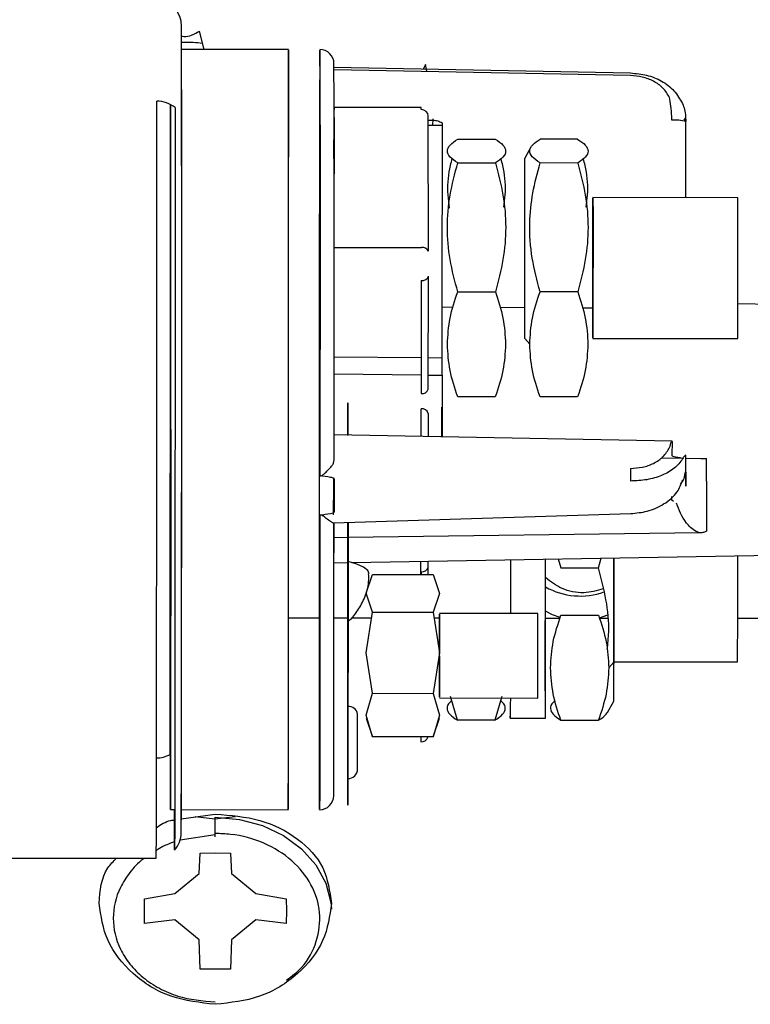
# Model space of a CAD drawing. Units: inches. Extents: x 0.2 to 16.8, y -11.3 to 10.7.
# Drawn here: x 2.9 to 3, y -7.5 to -7.4 of the extents above; entities that cross this region are included whole.
import ezdxf

# ---------------------------------------------------------------- set-up
doc = ezdxf.new("R2010")
doc.units = ezdxf.units.IN
doc.header["$MEASUREMENT"] = 0

msp = doc.modelspace()

# ---------------------------------------------------------------- linework, layer by layer
at = {"color": 7, "linetype": 'Continuous', "lineweight": 25}
for p, q in [((2.878797410100001, -7.398451483312524), (2.8781613392, -7.395883981812524)), ((2.8906189854, -7.398455980412524), (2.8756761851, -7.398450295912523)), ((2.896965634900001, -7.400896287412523), (2.9384412197, -7.401727400712524)), ((2.909756745200001, -7.400538521312524), (2.9095132281, -7.401147723812524)), ((2.9099632857, -7.401459086812523), (2.909756742200001, -7.400538521312524)), ((2.938442134800001, -7.402092918112523), (2.896979676100001, -7.401266752912524)), ((2.874150653199999, -7.451599314312524), (2.8741535141, -7.406162378012524)), ((2.8969881046, -7.426141038212524), (2.8969824775, -7.406851779812524)), ((2.909186479700001, -7.406572984112524), (2.896986161599999, -7.406568342912524)), ((2.9101764088, -7.426665789512524), (2.9101708966, -7.407770189312524)), ((2.9442449778, -7.408347018312524), (2.944222458900001, -7.407824385912524)), ((2.946147911200001, -7.407829764412524), (2.9461779551, -7.408519293712524)), ((2.896979522200001, -7.407974688112524), (2.8969660176, -7.423794266812524)), ((2.9101714443, -7.408338638012523), (2.910805288100001, -7.408328821612524)), ((2.912089740099999, -7.409054966312524), (2.910172062999999, -7.409070966312524)), ((2.910802244899999, -7.409065708412523), (2.910839937, -7.408153049512523)), ((2.912089852599999, -7.408715213912524), (2.9120813178, -7.434494591812523)), ((2.946100078999999, -7.408066739512524), (2.945923366700001, -7.408344768212523)), ((2.9461300613, -7.408498658312523), (2.946100085599999, -7.408066738612524)), ((2.946174430699999, -7.419164782612524), (2.9461779551, -7.408519293712524)), ((2.896967441599999, -7.413746587312524), (2.896967673699999, -7.411073796912524)), ((2.8969768766, -7.411073800412524), (2.896967673699999, -7.411073796912524)), ((2.9142809271, -7.410983753512523), (2.9195368314, -7.410985752912524)), ((2.931052576800001, -7.410990133712524), (2.925796672500001, -7.410988134312523)), ((2.9245200944, -7.412106099112524), (2.923653681499999, -7.413644411612524)), ((2.896967441599999, -7.413746587312524), (2.8969745949, -7.413746590112524)), ((2.9142903069, -7.414312134612524), (2.9195462112, -7.414314134012524)), ((2.931061956599999, -7.414318514812524), (2.9258060523, -7.414316515512524)), ((2.9128296246, -7.418324721012524), (2.9130696027, -7.420655122412524)), ((2.920749661, -7.420485917312524), (2.9209755996, -7.418327819812524)), ((2.932265406400001, -7.420490298112524), (2.932491345000001, -7.418332200612523)), ((2.953474421200001, -7.419167559612524), (2.933198835299999, -7.419159846512524)), ((2.8969660176, -7.423794266812524), (2.8969881198, -7.423794275312524)), ((2.896990044200001, -7.426141039012524), (2.9091928262, -7.426145681112524)), ((2.909190887999999, -7.430755277612524), (2.909177383399999, -7.446574856312523)), ((2.9101614506, -7.445942565512524), (2.9101749552, -7.430122986812524)), ((2.9142871524, -7.432323550112524), (2.9195430567, -7.432325549612524)), ((2.931058802099999, -7.432329930312524), (2.925802897700001, -7.432327931012524)), ((2.9624979079, -7.434164005912524), (2.953473561299999, -7.434003051212524)), ((2.912081209, -7.435298002812524), (2.912082831499999, -7.452612328112524)), ((2.9136547765, -7.434504536112524), (2.9120813178, -7.434494591812523)), ((2.923653784400001, -7.434567730012524), (2.9201828801, -7.434545793812524)), ((2.933188463900001, -7.434629986712523), (2.9317188381, -7.434620314312523)), ((2.9236507283, -7.438868310412523), (2.924351594999999, -7.439668898112524)), ((2.933191346799999, -7.438844884412525), (2.9534669327, -7.438852597612524)), ((2.8969874842, -7.441409229912523), (2.909181693799999, -7.441525589812525)), ((2.910165213200001, -7.441534974712525), (2.9120802253, -7.441553248212525)), ((2.9091795802, -7.444001477712524), (2.8969867981, -7.443860038012524)), ((2.912080166600001, -7.444035125412523), (2.9101630979, -7.444012886812523)), ((2.919530522400001, -7.447008583912524), (2.9142746181, -7.447006584512524)), ((2.931046267699999, -7.447012964712524), (2.925790363500001, -7.447010965312524)), ((2.909146188499999, -7.452558295612523), (2.9091494847, -7.448697010812523)), ((2.912080742800001, -7.448445006912523), (2.912069985800001, -7.448445190112523)), ((2.910133921, -7.449330050412524), (2.9101311497, -7.452576418312525)), ((2.944253916100001, -7.453204256412523), (2.896983904099999, -7.452334517012524)), ((2.9442357014, -7.453218904712525), (2.944258081300001, -7.453265028412524)), ((2.944258081300001, -7.453265028412524), (2.9442446508, -7.455232328412524)), ((2.942783586999999, -7.455544348912523), (2.945696291100001, -7.455597340912524)), ((2.946191580500001, -7.455226478612524), (2.9461617284, -7.455193945512523)), ((2.946188987499999, -7.455606305012523), (2.9482898707, -7.455644539412525)), ((2.9461905584, -7.457544114512523), (2.946191580500001, -7.455226478612524)), ((2.9482898707, -7.455644539412525), (2.949077668399999, -7.455658889212524)), ((2.8969333804, -7.458470718012524), (2.896929677600001, -7.463123614812524)), ((2.896932443399999, -7.463123979812524), (2.896936415899999, -7.458470470212525)), ((2.946114508399999, -7.457507004612523), (2.9461905584, -7.457544114512523)), ((2.9461905584, -7.457544114512523), (2.9461770186, -7.459527429012525)), ((2.9490768351, -7.458791533412523), (2.949070842599999, -7.465811273212523)), ((2.896923236400001, -7.461488549412524), (2.896922871100001, -7.463122729212524)), ((2.896923467999999, -7.463502679712523), (2.896923236400001, -7.461488549412524)), ((2.9442422211, -7.461487407712525), (2.944245776000001, -7.460966681312524)), ((2.9444585255, -7.461638675312525), (2.9442422211, -7.461487407712525)), ((2.8969277985, -7.464661154012525), (2.938483315400001, -7.463342864012525)), ((2.8969759471, -7.468832463012523), (2.8969782897, -7.464610952712523)), ((2.8969760391, -7.464659623612523), (2.8969759471, -7.468832463012523)), ((2.8989263446, -7.471828566312524), (2.8989355136, -7.464597462012524)), ((2.898944544000001, -7.464597175612525), (2.8989444108, -7.470641370112524)), ((2.8989328603, -7.466689990212524), (2.8969759938, -7.466715229012523)), ((2.9481299531, -7.466055467812524), (2.898944497900001, -7.466689840112524)), ((2.899495305, -7.470177542712523), (2.9626928499, -7.469098473812524)), ((2.928344918600001, -7.469684948912523), (2.9286982748, -7.470911120712524)), ((2.933954179100001, -7.470913120212524), (2.934343093499999, -7.469582532812524)), ((2.936102765899999, -7.469552487212525), (2.936098857399999, -7.484291077712523)), ((2.896975126399999, -7.470220573612524), (2.898928425799999, -7.470187221912525)), ((2.8989347923, -7.470187113212525), (2.8989420697, -7.470186988912523)), ((2.8989444108, -7.470641370112524), (2.898937345, -7.481111469712523)), ((2.898944420799999, -7.470186948812524), (2.8990181569, -7.470185689812524)), ((2.9091297029, -7.471869971012524), (2.909131288100001, -7.470013012712524)), ((2.9101162791, -7.469996194512524), (2.9101154378, -7.470981782312524)), ((2.910139317100001, -7.471870355012523), (2.9101401961, -7.470840666612524)), ((2.9286982748, -7.470911120712524), (2.933954179100001, -7.470913120212524)), ((2.9014882272, -7.474496898912523), (2.902365484799999, -7.471867397712524)), ((2.902365484799999, -7.471867397712524), (2.910843506499999, -7.471870622912522)), ((2.909156128899999, -7.471472957412523), (2.90915579, -7.471869980912523)), ((2.910843506499999, -7.471870622912522), (2.911724445300001, -7.474500793012524)), ((2.902369166, -7.477127069012525), (2.9014882272, -7.474496898912523)), ((2.911724445300001, -7.474500793012524), (2.9108471877, -7.477130294212524)), ((2.898909224100001, -7.485330547212524), (2.898920627400001, -7.476337401712524)), ((2.895002802500001, -7.477986249612524), (2.8906147548, -7.477984580312523)), ((2.8989185347, -7.477987739212523), (2.896970018999999, -7.477986998012524)), ((2.902235389299999, -7.477989001012524), (2.899362201699999, -7.477987908012523)), ((2.901488044100001, -7.482804193912525), (2.902369166, -7.477127069012525)), ((2.902369166, -7.477127069012525), (2.9108471877, -7.477130294212524)), ((2.9108471877, -7.477130294212524), (2.9117242622, -7.482808087912524)), ((2.9117190047, -7.477992608712523), (2.910980350000001, -7.477992327712524)), ((2.9255003281, -7.477325606512524), (2.9117208037, -7.477320364612524)), ((2.9285920242, -7.477999027512524), (2.92657032, -7.477998258412523)), ((2.9287170344, -7.477567882912524), (2.9339729387, -7.477569882412524)), ((2.935235534, -7.477554574512524), (2.9340706641, -7.477947967012524)), ((2.935235716499999, -7.478001554912524), (2.934097211999999, -7.478001121812524)), ((2.956927905000001, -7.478009806912524), (2.953435758299999, -7.478008478512525)), ((2.898937345, -7.481111469712523), (2.8989259417, -7.490104615212523)), ((2.902365118500001, -7.488481987612523), (2.901488044100001, -7.482804193912525)), ((2.9117242622, -7.482808087912524), (2.910843140199999, -7.488485212812524)), ((2.9361121069, -7.484111894412525), (2.9354117069, -7.484911949312524)), ((2.9361054835, -7.484084836512523), (2.9534283141, -7.484091426412522)), ((2.8989021583, -7.495800646812523), (2.898909224100001, -7.485330547212524)), ((2.898915495799999, -7.491241355912525), (2.8989189454, -7.487200399112524)), ((2.898919425299999, -7.488845328612523), (2.8989159757, -7.492886285312522)), ((2.9014821559, -7.491529276912523), (2.902365118500001, -7.488481987612523)), ((2.902365118500001, -7.488481987612523), (2.910843140199999, -7.488485212812524)), ((2.910843140199999, -7.488485212812524), (2.911718373999999, -7.491533170912524)), ((2.911716310600001, -7.489131387412524), (2.925495835, -7.489136629312524)), ((2.914235999499999, -7.492245413312524), (2.913277047099999, -7.488917785712523)), ((2.9204565348, -7.488920516912524), (2.919491903799999, -7.492247412712523)), ((2.9352331023, -7.491141841212524), (2.9361033954, -7.489596639412524)), ((2.902357389700001, -7.494577235012525), (2.9014821559, -7.491529276912523)), ((2.911718373999999, -7.491533170912524), (2.910835411500001, -7.494580460212525)), ((2.9216323548, -7.491684192612524), (2.921635824899999, -7.491684193912523)), ((2.901476450900001, -7.491947065012525), (2.902357389700001, -7.494577235012525)), ((2.910835411500001, -7.494580460212525), (2.911712669, -7.491950959012524)), ((2.919491903799999, -7.492247412712523), (2.914235999499999, -7.492245413312524)), ((2.9216339875, -7.491953347612524), (2.9265552462, -7.491955219712523)), ((2.9287045001, -7.492250917312525), (2.9339604044, -7.492252916812523)), ((2.898920224499999, -7.494613450612523), (2.898908821200001, -7.503606596112522)), ((2.910835411500001, -7.494580460212525), (2.902357389700001, -7.494577235012525)), ((2.9091364035, -7.494579813912523), (2.909135834900001, -7.495245956712523)), ((2.910119902, -7.494613666012523), (2.910119930600001, -7.494580188012524)), ((2.898901975199999, -7.504107941812524), (2.8989021583, -7.495800646812523)), ((2.898908821200001, -7.503606596112522), (2.898901975199999, -7.504107941812524)), ((2.874100458399999, -7.504748916812524), (2.8747031702, -7.504749146112523)), ((2.875623513500001, -7.506045908912522), (2.8803799903, -7.505364947412524)), ((2.8756357471, -7.504749500812522), (2.890578547500001, -7.504755185312524)), ((2.880306774999999, -7.506069665212523), (2.877562387999999, -7.505768329712524)), ((2.8831345186, -7.505761408812525), (2.880306774999999, -7.506069665212523)), ((2.8803781426, -7.508555259812525), (2.8803794582, -7.505813668612523)), ((2.880378495, -7.508258138512524), (2.8754483645, -7.509026588012524)), ((2.8781404024, -7.513692291712523), (2.878272411100001, -7.510827428012524)), ((2.878272411100001, -7.510827428012524), (2.8803797759, -7.510765580012524)), ((2.8803797759, -7.510765580012524), (2.8824870547, -7.510829031312523)), ((2.8824870547, -7.510829031312523), (2.8826206358, -7.513693996012524)), ((2.753972682900001, -7.511494557312524), (2.872129681900001, -7.511539506112523)), ((2.8747222394, -7.516491020812524), (2.8781404024, -7.513692291712523)), ((2.8826206358, -7.513693996012524), (2.886038879900001, -7.516495325812524)), ((2.870466799200001, -7.517218520012523), (2.8747222394, -7.516491020812524)), ((2.886038879900001, -7.516495325812524), (2.8902928519, -7.517226062112524)), ((2.8704668493, -7.520670955312525), (2.870466799200001, -7.517218520012523)), ((2.8902928519, -7.517226062112524), (2.8903247292, -7.518915698512524)), ((2.8903247292, -7.518915698512524), (2.890292902000001, -7.520678497512524)), ((2.8747222927, -7.520161014712524), (2.8704668493, -7.520670955312525)), ((2.8781405367, -7.522962344512525), (2.8747222927, -7.520161014712524)), ((2.8860389331, -7.520165319712524), (2.882620770200001, -7.522964048812524)), ((2.890292902000001, -7.520678497512524), (2.8860389331, -7.520165319712524)), ((2.878272646499999, -7.527067986112524), (2.8781405367, -7.522962344512525)), ((2.882620770200001, -7.522964048812524), (2.8824872901, -7.527069589412523)), ((2.8803800121, -7.527058250712525), (2.878272646499999, -7.527067986112524)), ((2.8824872901, -7.527069589412523), (2.8803800121, -7.527058250712525))]:
    msp.add_line(p, q, dxfattribs=at)
at = {"color": 7, "linetype": 'Continuous', "lineweight": 25, "flags": 128}
for points in [[(2.890628742300001, -7.451605582912524), (2.890630851700001, -7.445546984712525), (2.890632542800001, -7.439567369712524), (2.890633793600001, -7.433744691212524), (2.890634587799999, -7.428154856712524), (2.8906349149, -7.422870738312524), (2.8906347709, -7.417961222612524), (2.890634157399999, -7.413490312512524), (2.890633082599999, -7.409516293312524), (2.890631560400001, -7.406090972312524), (2.8906296107, -7.403259003912524), (2.8906272589, -7.401057307112524), (2.890624535600001, -7.399514584412524), (2.8906214764, -7.398650947512524), (2.890618121200001, -7.398477655212524), (2.890614513600001, -7.398996966712524), (2.8906107008, -7.400202112012524), (2.8906067323, -7.402077380212524), (2.890602660000001, -7.404598324212524), (2.890598537000001, -7.407732079712524), (2.890594416899999, -7.411437793412524), (2.8905903536, -7.415667155712524), (2.8905863999, -7.420365030412523), (2.890582607400001, -7.425470173412524), (2.890579025599999, -7.430916031512524), (2.8905757012, -7.436631609512523), (2.8905726774, -7.442542396112524), (2.8905699938, -7.448571335312524), (2.890567685200001, -7.454639830512523), (2.890565781899999, -7.460668769612525), (2.8905643085, -7.466579556312524), (2.890563284400001, -7.472295134312525), (2.8905627228, -7.477740992312523), (2.8905626311, -7.482846135412524), (2.890563010500001, -7.487544010012524), (2.890563856, -7.491773372312524), (2.890565156599999, -7.495479086012523), (2.890566895400001, -7.498612841512525), (2.8905690497, -7.501133785612524), (2.890571591400001, -7.503009053712525), (2.8905744873, -7.504214199012523), (2.8905776998, -7.504733510512523), (2.8905811869, -7.504560218312523), (2.890584903100001, -7.503696581412523), (2.8905888001, -7.502153858612523), (2.890592827099999, -7.499952161812523), (2.890596931399999, -7.497120193412524), (2.8906010597, -7.493694872412524), (2.8906051581, -7.489720853212525), (2.8906091732, -7.485249943112525), (2.890613052600001, -7.480340427412525), (2.890616745699999, -7.475056309012523), (2.890620204499999, -7.469466474512524), (2.8906233838, -7.463643796012523), (2.8906262421, -7.457664181012523), (2.890628742300001, -7.451605582912524)], [(2.8949973871, -7.400779395812524), (2.895001594, -7.399244772712524), (2.895005572700001, -7.398518778712524), (2.8950092617, -7.398612625312524), (2.895012604, -7.399524863312524), (2.8950155481, -7.401241405012524), (2.895018048500001, -7.403735742012524), (2.895020066500001, -7.406969354612523), (2.895021570999999, -7.410892306312523)], [(2.874150653199999, -7.451599314312524), (2.874148153, -7.457657912512524), (2.8741452946, -7.463637527512525), (2.8741421154, -7.469460206012524), (2.8741386566, -7.475050040512524), (2.8741349634, -7.480334158912523), (2.874131084, -7.485243674612523), (2.874127069, -7.489714584712523), (2.8741229706, -7.493688603912524), (2.8741188423, -7.497113924912524), (2.874114737899999, -7.499945893312525), (2.874110711, -7.502147590112525), (2.874106813999999, -7.503690312812523), (2.874103097699999, -7.504553949712523), (2.8740996106, -7.504727242012525), (2.874096398200001, -7.504207930512525), (2.874093502199999, -7.503002785212523), (2.8740909605, -7.501127517012524), (2.8740888063, -7.498606573012523), (2.8740870675, -7.495472817512525), (2.8740857669, -7.491767103812524), (2.8740849213, -7.487537741512524), (2.874084542, -7.482839866812522), (2.874084633699999, -7.477734723812524), (2.874085195200001, -7.472288865712525), (2.874086219400001, -7.466573287712524), (2.8740876927, -7.460662501112523), (2.874089596100001, -7.454633561912523), (2.8740919046, -7.448565066712524), (2.8740945883, -7.442536127612524), (2.8740976121, -7.436625340912523), (2.8741009365, -7.430909762912524), (2.874104518299999, -7.425463904912524), (2.874108310800001, -7.420358761812524), (2.874112264399999, -7.415660887212524), (2.874116327799999, -7.411431524912524), (2.874120447800001, -7.407725811212524), (2.8741224317, -7.406146106212524)], [(2.8747476582, -7.406558494112524), (2.8747486248, -7.410908771412524), (2.8747491294, -7.415736110812523), (2.874749165900001, -7.420983916012524), (2.874748733900001, -7.426590661412524), (2.874747838499999, -7.432490613012524), (2.8747464902, -7.438614599312523), (2.874744704899999, -7.444890822112523), (2.8747425033, -7.451245698512523), (2.874739911499999, -7.457604723312524), (2.8747369596, -7.463893342912524), (2.8747336824, -7.470037828812524), (2.8747301183, -7.475966142612524), (2.874726309, -7.481608780212524), (2.8747222992, -7.486899587012523), (2.8747181359, -7.491776532912525), (2.874713868000001, -7.496182440312523), (2.8747095455, -7.500065654012523), (2.874705219000001, -7.503380646712523), (2.8747009392, -7.506088553312523), (2.874696756500001, -7.508157626012522), (2.874692719700001, -7.509563606912524), (2.8746888762, -7.510290012012524), (2.874685271100001, -7.510328325012523), (2.874681946600001, -7.509678096712523), (2.874678941800001, -7.508346950312525), (2.8746762918, -7.506350492512524), (2.8746748088, -7.504749135312524)], [(2.896979522200001, -7.407974688112524), (2.896979933300001, -7.407534761912523), (2.8969803524, -7.407167725712524), (2.896980769299999, -7.406882585612523), (2.8969811737, -7.406686338212523), (2.8969815557, -7.406583798712524), (2.896981905900001, -7.406577483412524), (2.8969822157, -7.406667547012524), (2.8969824775, -7.406851779812524)], [(2.933189539999999, -7.429002365512524), (2.933190756, -7.426346885612523), (2.933192293599999, -7.423888350612524), (2.9331940386, -7.421809098612524), (2.9331958617, -7.420263338412524), (2.9331976276, -7.419365711812524), (2.933199205399999, -7.419182791712524), (2.9332004781, -7.419728144512524), (2.933201351199999, -7.420961323812524), (2.933201760099999, -7.422790870412523), (2.933201674299999, -7.425081095212524), (2.9332011003, -7.427662142612523), (2.933200080600001, -7.430342588312524), (2.933198690899999, -7.432923635712524), (2.933197034200001, -7.435213860512524), (2.933195233299999, -7.437043407112522), (2.933193422, -7.438276586512524), (2.933191734399999, -7.438821939212524), (2.933190295699999, -7.438639019212523), (2.9331892127, -7.437741392612523), (2.9331885657, -7.436195632312524), (2.933188402699999, -7.434116380312524), (2.9331887356, -7.431657845312523), (2.933189539999999, -7.429002365512524)], [(2.9120813178, -7.434494591812523), (2.9120813147, -7.434588174612524), (2.912081308699999, -7.434684041912524), (2.912081299600001, -7.434782033212524), (2.912081287399999, -7.434881984512524), (2.9120812723, -7.434983728712524), (2.9120812541, -7.435087095512523), (2.912081233, -7.435191912012524), (2.912081209, -7.435298002812524)], [(2.896924096599999, -7.458488668112523), (2.896924051800001, -7.458636583912524), (2.896923768799999, -7.459590183412523), (2.8969234969, -7.460540951012524), (2.896923236400001, -7.461488549412524)], [(2.8969824312, -7.458472618712523), (2.896982163700001, -7.459057826112524), (2.8969818929, -7.459642113712523), (2.8969816189, -7.460225409312525), (2.8969813415, -7.460807640912524), (2.896981061, -7.461388736612523), (2.8969807773, -7.461968624712524), (2.896980490399999, -7.462547233512524), (2.8969802005, -7.463124491612524)], [(2.895011482900001, -7.463544972012524), (2.8950081368, -7.469666238612524), (2.895004483300001, -7.475527159612524), (2.895000574999999, -7.481043241512523), (2.8949964684, -7.486134962412525), (2.894992222600001, -7.490728917812524), (2.8949878989, -7.494758879512524), (2.8949835595, -7.498166749912524), (2.894979267, -7.500903399812524), (2.8949750833, -7.502929376512522), (2.8949710688, -7.504215472812524), (2.8949672812, -7.504743147712524), (2.894963775300001, -7.504504794212524), (2.894960601399999, -7.503503848312523), (2.894957805500001, -7.501754740112524), (2.894955427799999, -7.499282685512524), (2.8949535025, -7.496123322612524), (2.894952057499999, -7.492322198012523)], [(2.9216520887, -7.469799225812523), (2.921651559799999, -7.471771154512524), (2.9216502246, -7.475472662512523), (2.921649391699999, -7.477324141612524)], [(2.9361158939, -7.469529075312524), (2.936115810900001, -7.470321047212524), (2.936115236899999, -7.472902094712524), (2.9361142172, -7.475582540312523), (2.936112827500001, -7.478163587812524), (2.9361111708, -7.480453812612524), (2.93610937, -7.482283359212524), (2.9361075586, -7.483516538512525), (2.936105871000001, -7.484061891312525), (2.936104432400001, -7.483878971212523), (2.9361033494, -7.482981344612524), (2.936102702399999, -7.481435584312525), (2.9361025393, -7.479356332412523), (2.936102872299999, -7.476897797312525), (2.9361036766, -7.474242317512523), (2.9361036766, -7.474242317512523)], [(2.9361036766, -7.474242317512523), (2.9361048927, -7.471586837712524), (2.936106131400001, -7.469552429712524)], [(2.9018905613, -7.471763556612522), (2.901696916300001, -7.471283841512523), (2.9011219027, -7.470820864112524), (2.90019027, -7.470398477612523), (2.8989421122, -7.470034860012523)], [(2.911721887800001, -7.483225876012524), (2.9117209186, -7.485245679812524), (2.9117196645, -7.487021865512524), (2.9117182769, -7.488340198912525), (2.9117169231, -7.489041669412524), (2.9117157664, -7.489041669412524), (2.9117149463, -7.488340198912525), (2.9117145617, -7.487021865512524), (2.911714658999999, -7.485245679812524), (2.9117152265, -7.483225876012524), (2.9117161957, -7.481206072112524), (2.911717449799999, -7.479429886412523), (2.9117188374, -7.478111553112523), (2.911720191200001, -7.477410082612524), (2.9117213479, -7.477410082612524), (2.911722168100001, -7.478111553112523), (2.911722552600001, -7.479429886412523), (2.9117224553, -7.481206072112524), (2.911722044999999, -7.482788543212525)], [(2.928627068300001, -7.477881271012524), (2.927546079800001, -7.477491252012523), (2.9265708009, -7.477009193312524)], [(2.9216404666, -7.489135162712524), (2.9216390497, -7.490160331512524), (2.9216366049, -7.491427092312524), (2.921634340300001, -7.491942555412525), (2.9216323548, -7.491684192612524)], [(2.8989050283, -7.499089165612524), (2.8989057222, -7.500160524612523), (2.8989068787, -7.500403016312525), (2.8989083218, -7.499779723612523), (2.898909831900001, -7.498385537212524), (2.898911179000001, -7.496432709312524), (2.8989121581, -7.494218540312524), (2.898912620100001, -7.492080117212524), (2.898912494599999, -7.490342994812524)], [(2.8803794582, -7.505813668612523), (2.8837559802, -7.506105659112524), (2.8869849405, -7.506966300112524), (2.8899252179, -7.508357977512524), (2.892448308200001, -7.510219868412523), (2.8944439403, -7.512470599212524), (2.895824895500001, -7.515011802112523), (2.896530819300001, -7.517732414312523), (2.896609594999999, -7.518651516612524)]]:
    msp.add_lwpolyline(points, dxfattribs=at)
at = {"color": 7, "linetype": 'Continuous', "lineweight": 25}
for centre, radius, start, end in [((2.8721225208, -7.395201494612524), 0.0035442622977765, 359.9780542983965, 89.14696418350961), ((-35.7598206534, -7.436902342612523), 38.63550124472287, 359.8949282624001, 0.0614792702999981), ((-37.3598359204, -7.436293671112524), 40.23552368541994, 359.8978937941, 0.0585137385999998), ((2.895006284199999, -7.400426153312524), 0.0019685037804698, 359.9781992040061, 89.97819921005535), ((-21.9897793146, -7.431590617612524), 24.88677361435684, 359.9441253647, 0.0717469389000009), ((-48.0789025783, -7.428768713912524), 50.95109949139048, 359.9069221431, 0.0259625362), ((2.8722170555, -7.409769098212524), 0.0040880225354485, 51.75477110079699, 90.35562208128705), ((2.881947827199999, -7.406783841912524), 0.0272394686481734, 359.8473326509994, 0.4435247482992806), ((2.909221027500001, -7.407806378712523), 0.0009505582291608, 2.181877164674143, 92.03946741088988), ((2.944717143, -7.413979601412524), 0.0056523386378399, 75.02225481178851, 94.79175704669551), ((-9.1544636073, -7.424842266612524), 12.0781224797241, 359.9334637237, 0.0531200043000012), ((-3.2826952211, -7.426637741012524), 6.236174116513433, 359.8877741117, 0.0686334210000022), ((2.9093700332, -7.427000649212523), 0.0008731395616123, 22.55140865022906, 101.7097417049322), ((2.9093356822, -7.429898705412524), 0.0008687239039877, 260.4054691508188, 345.0382949246934), ((2.9093221777, -7.445718284212525), 0.0008687239034493, 260.4054691304263, 345.0382950028179), ((2.909293481000001, -7.449555048412524), 0.000870036432441, 14.98745214481453, 99.52663681380844), ((1.3238106878, -7.452573577512524), 1.588264663477347, 359.9986070597001, 0.1489294861000412), ((0.3165117745000003, -7.456524933012524), 2.63256603628122, 359.9506691742, 0.0188487792999737), ((-10.4632649282, -7.470033640712524), 13.36024092929819, 359.8595271266001, 0.0051512854999981), ((-6.9975322163, -7.472749028612522), 9.924106047413376, 359.8891150119, 0.0175155051999966), ((-4.2130105868, -7.471636685112523), 7.166449723578193, 359.9004242696, 0.0190297177000033), ((2.9093009231, -7.470616385212523), 0.0008687239039486, 260.4054691527484, 345.0382949274579), ((2.931457484299999, -7.464903308812524), 0.0099723937860725, 240.6673532153995, 289.3762136697059), ((0.8134334705999997, -7.480666083012522), 2.11206949917363, 359.9304162519999, 0.0906197842000052), ((0.3864927831999996, -7.483786020812524), 2.539008689598233, 359.8792570064, 0.0125220506000043), ((1.407053895700001, -7.484425645012525), 1.5290582433957, 359.8062358177999, 0.0117566397000808), ((2.8990525016, -7.491583266012523), 0.0012481485045861, 8.485525870056126, 96.44052466041887), ((-0.6370309814999997, -7.493151424512524), 3.537318402414054, 359.9045012054, 0.028383473899987), ((2.9092806291, -7.494389384612525), 0.0008687239041289, 260.4054691596326, 345.0382949015334), ((2.8720992109, -7.493204969112524), 0.0043110306831374, 270.1870728349883, 297.4702431742163), ((2.8989045548, -7.499046788212524), 0.0013779526468065, 270.0846148428416, 359.9782083100087), ((2.894967343999999, -7.502788351012523), 0.0019685037804715, 269.9782083226242, 359.9782083352915), ((2.8720796116, -7.507995597312524), 0.0035442628777802, 317.359605599805, 359.9783494411055)]:
    msp.add_arc(centre, radius, start, end, dxfattribs=at)
for points, knots in [([(2.875652144575762, -7.396570872950813), (2.875752220944873, -7.396590747110337), (2.876223148163321, -7.39668426851551), (2.87714992975952, -7.39647215706736), (2.877812458825984, -7.396086869817958), (2.878161339242331, -7.395883981850038)], [0, 0, 0, 0, 0.1132809280279748, 0.5330636274404131, 1, 1, 1, 1]), ([(2.878586504662589, -7.397600162896885), (2.877716531143706, -7.397512817979014), (2.876737673316113, -7.397414541129543), (2.875758770694782, -7.397471933896319), (2.875649881403392, -7.39747831804278)], [0, 0, 0, 0, 0.8887639188827415, 1, 1, 1, 1]), ([(2.93844121966403, -7.401727400749992), (2.939210193673977, -7.401795202048938), (2.940769058148481, -7.401932648874043), (2.942899300759716, -7.402833480610356), (2.944704233540689, -7.404194862584883), (2.945372863594148, -7.405395690920027), (2.945718984025204, -7.40601730704218)], [0, 0, 0, 0, 0.2317682803470047, 0.4698407668871878, 0.7255598348529838, 1, 1, 1, 1]), ([(2.943900828424285, -7.405149072170272), (2.943635211824722, -7.40469710721097), (2.943134586452974, -7.403845258621167), (2.941759287478133, -7.402869155087735), (2.940164229452915, -7.402237509953161), (2.939004740328183, -7.402140156012806), (2.93844213476738, -7.402092918080995)], [0, 0, 0, 0, 0.2901812731654426, 0.5469240551655379, 0.7801591747666854, 0.9999999999999999, 0.9999999999999999, 0.9999999999999999, 0.9999999999999999]), ([(2.894952057509606, -7.49232219805403), (2.894951686879727, -7.490798898311311), (2.894950945619968, -7.487752298825873), (2.894950574246813, -7.482411186263244), (2.89495075593913, -7.47661311504465), (2.894951539577058, -7.470392366572771), (2.894952898422547, -7.463867172693774), (2.894954813924068, -7.457140126302289), (2.894957249262953, -7.450335027397687), (2.894960160572886, -7.443565636885683), (2.894963497081783, -7.436941206668745), (2.894967209628467, -7.430556423187003), (2.894971239366447, -7.424511894500731), (2.894975520910641, -7.418906790484225), (2.894979985727415, -7.41382661341037), (2.894984558860445, -7.40937285603579), (2.894989176507389, -7.405545506487137), (2.894992209488199, -7.403632115548583), (2.894993725978605, -7.402675420079305)], [0, 0, 0, 0, 0.0627252794395528, 0.1254505588791082, 0.1881758383186638, 0.2509011177582181, 0.3136263971977723, 0.3763516766373258, 0.4390769560768809, 0.5014597875376341, 0.5637773140954309, 0.6260948406532262, 0.6884123672110223, 0.7507298937688173, 0.8130474203266134, 0.8753649468844069, 0.9376824734422017, 0.9999999999999999, 0.9999999999999999, 0.9999999999999999, 0.9999999999999999]), ([(2.94422245891346, -7.407824385915878), (2.944191409105283, -7.407310784478903), (2.944128936782194, -7.406277416584146), (2.943977166361817, -7.405526679927256), (2.943900828424285, -7.405149072170272)], [0, 0, 0, 0, 0.4970170251861878, 0.9999999999999999, 0.9999999999999999, 0.9999999999999999, 0.9999999999999999]), ([(2.945718984025204, -7.40601730704218), (2.945818100629973, -7.406278791371135), (2.946018783877451, -7.406808223593131), (2.946104519890266, -7.407486490628743), (2.946147911249986, -7.40782976445221)], [0, 0, 0, 0, 0.4938957586860487, 1, 1, 1, 1]), ([(2.910805288089628, -7.408328821637991), (2.911038518846961, -7.408343296139003), (2.911497254112358, -7.408371765643365), (2.911894550277028, -7.408602023891393), (2.912089852628792, -7.408715213952994)], [0, 0, 0, 0, 0.5084212506151992, 1, 1, 1, 1]), ([(2.895021570964122, -7.410892306267452), (2.895021932287111, -7.412369053292881), (2.895022654933088, -7.415322547343737), (2.895023041558154, -7.42048159571792), (2.895022907419621, -7.426076208933433), (2.895022204989559, -7.432077053752444), (2.895020960962221, -7.438376776225624), (2.895019180761532, -7.444879760305984), (2.89501693118209, -7.451493584314425), (2.895015046086721, -7.455886146656631), (2.895014103539038, -7.458082427827733)], [0, 0, 0, 0, 0.1249999973372995, 0.2499999946746069, 0.3749999920119059, 0.4999999893492112, 0.6249999920119075, 0.7499999946746017, 0.874999997337301, 1, 1, 1, 1]), ([(2.914290306935289, -7.41431213462991), (2.913889328235129, -7.414036071349895), (2.913095932497779, -7.413489839269451), (2.912716018254219, -7.412648179625187), (2.913089768062608, -7.411806116419506), (2.913880561220633, -7.411260161667896), (2.914280927142769, -7.410983753513179)], [0, 0, 0, 0, 0.2526240349363651, 0.4998540630468242, 0.7467841151400799, 1, 1, 1, 1]), ([(2.919536831438437, -7.410985752943498), (2.919937810138538, -7.411261816223626), (2.920731205875931, -7.411808048304408), (2.921111120119445, -7.412649707948567), (2.920737370310823, -7.413491771154289), (2.919946577152917, -7.414037725905754), (2.919546211230761, -7.414314134060453)], [0, 0, 0, 0, 0.2526240349282831, 0.4998540631361655, 0.7467841151342942, 1, 1, 1, 1]), ([(2.925806052277741, -7.414316515485398), (2.925388498380615, -7.414027910745149), (2.924544825949289, -7.413444781562129), (2.924231427146164, -7.412581010321349), (2.924678119508098, -7.411753777932153), (2.92542164215002, -7.411244840581987), (2.92579667249503, -7.410988134277082)], [0, 0, 0, 0, 0.2640031242379416, 0.5334213361116722, 0.7646592754190408, 1, 1, 1, 1]), ([(2.93105257680517, -7.410990133718392), (2.93145355550528, -7.411266196998393), (2.932246951242556, -7.411812429078831), (2.932626865486109, -7.412654088723138), (2.932253115677955, -7.413496151928766), (2.931462322519719, -7.414042106680236), (2.931061956597492, -7.414318514834874)], [0, 0, 0, 0, 0.2526240349636397, 0.4998540631188453, 0.746784115185609, 1, 1, 1, 1]), ([(2.913495896618672, -7.413691241463377), (2.91339477932887, -7.414017076328441), (2.912924341613635, -7.41553298928227), (2.91287128056428, -7.417096934690047), (2.912829624615604, -7.418324720993422)], [0, 0, 0, 0, 0.2149429914429522, 1, 1, 1, 1]), ([(2.914287152406155, -7.43232355013718), (2.913887212756988, -7.430830315173767), (2.913095872935804, -7.427875728672046), (2.912719127750082, -7.423321751164836), (2.913096049215785, -7.418764325002979), (2.913888899515324, -7.415808580683103), (2.914290306935289, -7.41431213462991)], [0, 0, 0, 0, 0.2526240349248223, 0.4998540630830739, 0.7467841151595451, 1, 1, 1, 1]), ([(2.919546211230761, -7.414314134060453), (2.919946150879918, -7.415807369023921), (2.92073749070105, -7.418761955525652), (2.921114235886586, -7.423315933032959), (2.920737314421041, -7.427873359194487), (2.919944464121556, -7.430829103514434), (2.919543056701627, -7.432325549567624)], [0, 0, 0, 0, 0.252624034945917, 0.4998540631077854, 0.7467841151786591, 1, 1, 1, 1]), ([(2.920975599644146, -7.418327819853228), (2.920936273630279, -7.417099952555609), (2.920886318382125, -7.415540211063553), (2.920420047290284, -7.414028054268296), (2.920320836399386, -7.413706304913774)], [0, 0, 0, 0, 0.7872248727574105, 1, 1, 1, 1]), ([(2.925802897748492, -7.432327930977865), (2.925386430108297, -7.430766856263425), (2.924544952471575, -7.427612686924269), (2.924234806090301, -7.422938941462008), (2.924684614367722, -7.4184616493643), (2.925430054670437, -7.415706303013087), (2.925806052277741, -7.414316515485398)], [0, 0, 0, 0, 0.2640031240554888, 0.5334213357209894, 0.7646592748621346, 1, 1, 1, 1]), ([(2.931061956597492, -7.414318514834874), (2.931461896246633, -7.415811749798349), (2.932253236067755, -7.41876633630015), (2.93262998125349, -7.423320313807467), (2.93225305978766, -7.427877739969346), (2.93146020948827, -7.43083348428926), (2.93105880206836, -7.432329930342547)], [0, 0, 0, 0, 0.2526240349347912, 0.4998540630952532, 0.7467841151530225, 0.9999999999999999, 0.9999999999999999, 0.9999999999999999, 0.9999999999999999]), ([(2.932491345010879, -7.418332200628607), (2.932452018997044, -7.417104333330891), (2.932402063748935, -7.415544591838715), (2.931935792656974, -7.41403243504306), (2.931836581766053, -7.413710685688455)], [0, 0, 0, 0, 0.7872248727594948, 1, 1, 1, 1]), ([(2.91283584987899, -7.439664517617977), (2.912909461217735, -7.438440385437184), (2.913058920734636, -7.435954923177105), (2.913873677248926, -7.433546025158347), (2.914287152406155, -7.43232355013718)], [0, 0, 0, 0, 0.492516905387362, 0.9999999999999999, 0.9999999999999999, 0.9999999999999999, 0.9999999999999999]), ([(2.919543056701627, -7.432325549567624), (2.919954451224216, -7.433548360963449), (2.920765093024807, -7.435957877807423), (2.920910306273365, -7.43844345213714), (2.920981824907336, -7.439667616477898)], [0, 0, 0, 0, 0.5074923625800131, 0.9999999999999999, 0.9999999999999999, 0.9999999999999999, 0.9999999999999999]), ([(2.924351594989899, -7.439668898120242), (2.924425339797629, -7.438439082221755), (2.924574386055479, -7.435953490853962), (2.925390552497408, -7.433544836283636), (2.925802897748492, -7.432327930977865)], [0, 0, 0, 0, 0.4947779890219602, 0.9999999999999999, 0.9999999999999999, 0.9999999999999999, 0.9999999999999999]), ([(2.93105880206836, -7.432329930342547), (2.931470196590949, -7.433552741738414), (2.932280838391517, -7.435962258582388), (2.932426051640093, -7.438447832911816), (2.932497570274069, -7.43967199725239)], [0, 0, 0, 0, 0.5074923625972451, 1, 1, 1, 1]), ([(2.914274618084502, -7.447006584528003), (2.913863473350816, -7.445784356203113), (2.913052936219868, -7.44337483624907), (2.912907509122007, -7.440889277422681), (2.91283584987899, -7.439664517617977)], [0, 0, 0, 0, 0.5072497211897248, 1, 1, 1, 1]), ([(2.920981824907336, -7.439667616477898), (2.920908075741826, -7.44089231173114), (2.920758406173908, -7.443377758286591), (2.919943756317815, -7.445786660192287), (2.919530522380171, -7.447008583957993)], [0, 0, 0, 0, 0.4927465652224183, 1, 1, 1, 1]), ([(2.925790363451235, -7.447010965302493), (2.925379218739598, -7.445788737000338), (2.924568681650221, -7.443379217085454), (2.92442325433848, -7.440893658037218), (2.924351594989899, -7.439668898120242)], [0, 0, 0, 0, 0.5072497199986491, 1, 1, 1, 1]), ([(2.932497570274069, -7.43967199725239), (2.932423821108594, -7.440896692505989), (2.932274151540771, -7.443382139061772), (2.931459501684548, -7.445791040967777), (2.931046267746904, -7.447012964733453)], [0, 0, 0, 0, 0.4927465653006244, 1, 1, 1, 1]), ([(2.898903557051776, -7.44993177993744), (2.898903270751367, -7.449306223703978), (2.89890283033043, -7.44834391958711), (2.898901721005794, -7.447863829759862), (2.898900708107242, -7.447829409569358), (2.898899562534123, -7.448174158964431), (2.898898021549252, -7.449079250447452), (2.898896435620983, -7.45044123980075), (2.898895472378049, -7.451905294693777), (2.898895166843873, -7.452369683050382)], [0, 0, 0, 0, 0.2154865389162094, 0.3314867192381682, 0.4499485898202958, 0.5684104604046214, 0.6844106407330327, 0.8998971796681775, 1, 1, 1, 1]), ([(2.898903732713475, -7.452369840657177), (2.898903759949901, -7.452031740854661), (2.898903834931588, -7.451100954469206), (2.898903665157166, -7.45038663149862), (2.898903557051776, -7.44993177993744)], [0, 0, 0, 0, 0.3632410269394651, 0.9999999999999999, 0.9999999999999999, 0.9999999999999999, 0.9999999999999999]), ([(2.898897349810341, -7.452403361021158), (2.898897589018548, -7.452161838566013), (2.898898091257211, -7.451654740935712), (2.89889885128254, -7.451257078348014), (2.89889958364456, -7.451027540696803), (2.898900236487622, -7.451048320876829), (2.898900950824304, -7.451358240902179), (2.898901236146839, -7.451980290632232), (2.898901420900943, -7.452383084753581)], [0, 0, 0, 0, 0.1347304117509358, 0.2828783455663003, 0.4311605718165529, 0.5793085661295676, 0.7275908528245172, 1, 1, 1, 1]), ([(2.943915113957349, -7.454118948907977), (2.943992169798058, -7.453819747242221), (2.944128535973983, -7.453290248289079), (2.944185487370877, -7.453265820312428), (2.944210257490138, -7.453255195746081)], [0, 0, 0, 0, 0.5650656417380586, 1, 1, 1, 1]), ([(2.938458159596296, -7.457024991805985), (2.939018740454086, -7.456993252403887), (2.940176532044431, -7.456927699661007), (2.941771860598477, -7.456341547690833), (2.943148862815086, -7.455402811817713), (2.943649543508478, -7.454563915356211), (2.943915113957349, -7.454118948907977)], [0, 0, 0, 0, 0.2191001497101167, 0.4525168978808652, 0.7096046740017875, 0.9999999999999999, 0.9999999999999999, 0.9999999999999999, 0.9999999999999999]), ([(2.896651862138842, -7.456708174849465), (2.896745887553642, -7.456578983256865), (2.896940718778389, -7.456311283760234), (2.896968231099216, -7.456013946941908), (2.896982465992968, -7.455860104667209)], [0, 0, 0, 0, 0.4825993108850627, 1, 1, 1, 1]), ([(2.94573347293001, -7.455684328836849), (2.945385823892504, -7.456145223461037), (2.944716286166981, -7.457032861006645), (2.942909468248613, -7.458040424740624), (2.940782283009659, -7.458688921076195), (2.939226045507061, -7.458764777971201), (2.938457869578205, -7.458802221767975)], [0, 0, 0, 0, 0.2756523572066074, 0.5308792269448916, 0.7684368324333509, 1, 1, 1, 1]), ([(2.944244650812847, -7.455232328409789), (2.944267793261835, -7.455264894357942), (2.944314346389094, -7.455330403705263), (2.944711360887888, -7.455428820215207), (2.945119031118281, -7.455500527046819), (2.945449696986891, -7.455533942014196), (2.945509393667503, -7.455539974577047)], [0, 0, 0, 0, 0.3072265084434292, 0.6180138822768036, 0.9310382309364448, 1, 1, 1, 1]), ([(2.946161728368185, -7.455193945463815), (2.946118494771548, -7.455203578132206), (2.946032988888277, -7.455222629284158), (2.945832560469364, -7.455531586816488), (2.94573347293001, -7.455684328836849)], [0, 0, 0, 0, 0.505621309141308, 1, 1, 1, 1]), ([(2.895014103539038, -7.458082427827733), (2.895043687109416, -7.458083266793988), (2.895104848698097, -7.458085001287435), (2.895231371830006, -7.458048605394907), (2.895461752919063, -7.457913681822749), (2.895789817131458, -7.457619164750525), (2.89623528648927, -7.45716869515865), (2.896500918317772, -7.456875041768683), (2.896651862138892, -7.456708174849844)], [0, 0, 0, 0, 0.0376722279716893, 0.0778842202726062, 0.166398948883762, 0.3771482898798997, 0.6460679518408862, 1, 1, 1, 1]), ([(2.938458159596296, -7.457024991805985), (2.938459661438413, -7.457156682085266), (2.93846266768008, -7.457420286894449), (2.938463673109927, -7.458030039826086), (2.93846006768838, -7.458509754875154), (2.938457869578402, -7.458802221767993)], [0, 0, 0, 0, 0.280403919949497, 0.5612853296143843, 1, 1, 1, 1]), ([(2.896982429633669, -7.458472607604048), (2.896982033192113, -7.45846867940471), (2.896981199402115, -7.458460417674143), (2.896971905756995, -7.458443199301311), (2.896934575935992, -7.458409114490273), (2.896773573049687, -7.45834064881258), (2.896129600329497, -7.458201404713925), (2.895508510251835, -7.458135263307103), (2.895014053442202, -7.458082607387812)], [0, 0, 0, 0, 0.005823206133143, 0.0122472807506617, 0.0284605699621285, 0.0795124475926986, 0.267189486932647, 1, 1, 1, 1]), ([(2.938483586278954, -7.463349234395068), (2.93925630123646, -7.463269882374789), (2.940921222263803, -7.4630989074948), (2.94326987289281, -7.462031218919545), (2.945095972341205, -7.460465793555677), (2.945537268386625, -7.459223409251964), (2.945740054185196, -7.458652504763293)], [0, 0, 0, 0, 0.2194035343757566, 0.472735197249893, 0.75770955757584, 1, 1, 1, 1]), ([(2.945427600338935, -7.459246139261126), (2.945626509502949, -7.458985409214876), (2.946019650708369, -7.458470079892672), (2.946083134348989, -7.457825473349921), (2.946114498543185, -7.457507004456364)], [0, 0, 0, 0, 0.5059484004005163, 1, 1, 1, 1]), ([(2.946177018573856, -7.459527429060078), (2.946177243797301, -7.459152235819126), (2.946177629253766, -7.458510115009243), (2.946177895945947, -7.457823438837291), (2.946178006809033, -7.457537989746712)], [0, 0, 0, 0, 0.5843031952497597, 1, 1, 1, 1]), ([(2.896976377763439, -7.460406694253019), (2.896976505748485, -7.460410747575521), (2.896976761718582, -7.460418854220594), (2.896976931048348, -7.460712736335161), (2.896977015713231, -7.460859677393664)], [0, 0, 0, 0, 0.4999999958561995, 1, 1, 1, 1]), ([(2.94812995308253, -7.466055467835261), (2.947958025703754, -7.465984852260963), (2.947105838202344, -7.465634834071599), (2.945779064338575, -7.464218914556302), (2.945236956918075, -7.462838017299429), (2.944871580956749, -7.461907303858432)], [0, 0, 0, 0, 0.0761224818072433, 0.3773141196873394, 1, 1, 1, 1]), ([(2.895011409174122, -7.463543706104875), (2.895509077903727, -7.463483133568316), (2.896129901137554, -7.463407571581413), (2.896772287405298, -7.463256963610164), (2.896929058032384, -7.463187325018239), (2.896967031070584, -7.463153570734271), (2.896977602676937, -7.463136569883225), (2.896979357322417, -7.463128246609273), (2.896980185708829, -7.46312431710493)], [0, 0, 0, 0, 0.7369525287143022, 0.9193208751883265, 0.970484156430861, 0.9872738387677777, 0.9939918467067473, 1, 1, 1, 1]), ([(2.896978289713287, -7.464610952729172), (2.896974130849953, -7.464629553833912), (2.896965611087714, -7.464667659676111), (2.89687084046972, -7.464671886145993), (2.896595569388991, -7.464544259209504), (2.896096346670804, -7.464179520064356), (2.895615180385603, -7.463800746973114), (2.895301201393355, -7.463598821803068), (2.89513225006308, -7.463541959121185), (2.89504998817163, -7.463544011404373), (2.895011482894892, -7.463544972040346)], [0, 0, 0, 0, 0.0820405190480624, 0.168066527023028, 0.3571027939977264, 0.6396432716581291, 0.8496190998899791, 0.9307648512531899, 0.9675923016682844, 1, 1, 1, 1]), ([(2.89894218389537, -7.46664151248803), (2.898942014595777, -7.466247117681078), (2.898941667157363, -7.465437736476556), (2.898940639286005, -7.464978767060835), (2.898939352041067, -7.4651800997444), (2.898937930046491, -7.466034352898188), (2.898936496489585, -7.467436197577463), (2.898935174214003, -7.469296579982554), (2.898934091755251, -7.471422866979369), (2.89893369776815, -7.472818029427916), (2.898933505786342, -7.473497863381915)], [0, 0, 0, 0, 0.1218198559433005, 0.2500000000001877, 0.3781801440570529, 0.5000000000003652, 0.621819855943466, 0.7499999999999121, 0.8781801440566512, 1, 1, 1, 1]), ([(2.94907084258549, -7.465811273173404), (2.948942768782839, -7.465876835951741), (2.948658113865692, -7.466022554801725), (2.948317381121333, -7.466043788010627), (2.94812995308253, -7.466055467835261)], [0, 0, 0, 0, 0.4499265424056739, 1, 1, 1, 1]), ([(2.936119232574161, -7.469624821188997), (2.936119224376394, -7.4696825148934), (2.936119078138564, -7.470711698091776), (2.936118399893671, -7.472912063970451), (2.936117201991921, -7.476047806908682), (2.936115211362802, -7.480023790938944), (2.936113329920548, -7.482501338013083), (2.936112106868595, -7.48411189437333)], [0, 0, 0, 0, 0.0122254449898618, 0.2180865781832541, 0.4239477113791495, 0.6255309588436255, 1, 1, 1, 1]), ([(2.898933505786342, -7.473497863381915), (2.898933386211645, -7.474205879588904), (2.89893316954292, -7.475488801250208), (2.898933398086724, -7.477058472969574), (2.898934023303191, -7.478146565205265), (2.898935126453551, -7.478582380548911), (2.898936529661226, -7.478251203787268), (2.89893807730874, -7.477188766357479), (2.898939596280218, -7.475514107267333), (2.89894090726103, -7.473420608868285), (2.898941730017155, -7.471506637211592), (2.898942016388373, -7.470403958809875), (2.898942112245226, -7.470034859976652)], [0, 0, 0, 0, 0.1073520892912865, 0.1945214239140635, 0.3018735132053526, 0.4092256024966217, 0.5165776917879149, 0.6239297810792026, 0.7312818703704543, 0.8386339596617438, 0.9459860489530083, 1, 1, 1, 1]), ([(2.935190823541522, -7.482356116417305), (2.935280371581628, -7.481545552309321), (2.935535263024882, -7.479238345416967), (2.935125306388434, -7.475364204281492), (2.934347817213276, -7.472409214024687), (2.933954179108552, -7.470913120186559)], [0, 0, 0, 0, 0.2109739981399204, 0.6005208691342641, 1, 1, 1, 1]), ([(2.898925941691894, -7.490104615203776), (2.898926646634182, -7.489132969031067), (2.898928089501839, -7.487144214978084), (2.898929778411782, -7.483616459157318), (2.898930885970275, -7.480096420554149), (2.898931296121704, -7.476902716334944), (2.898931014753147, -7.474254375183254), (2.898930025941764, -7.472387626045441), (2.898928435553993, -7.47144606860085), (2.89892703086233, -7.471703025039721), (2.898926344571697, -7.471828566325234)], [0, 0, 0, 0, 0.1221425760638966, 0.2500000000113245, 0.3778574239587677, 0.5000000000226581, 0.6221425760835334, 0.750000000020919, 0.8778574239528408, 1, 1, 1, 1]), ([(2.898937281196803, -7.478433773975119), (2.898983315236759, -7.478398421581623), (2.899539689048119, -7.477971147635444), (2.900396053107519, -7.476841280359594), (2.901360489571346, -7.475031244534154), (2.901871895997493, -7.473265032898848), (2.901831023237063, -7.472150821719953), (2.90181687306575, -7.471765081219498)], [0, 0, 0, 0, 0.0232169655740528, 0.2806034759774061, 0.5551658733265808, 0.845998189667464, 0.9999999999999999, 0.9999999999999999, 0.9999999999999999, 0.9999999999999999]), ([(2.934651686417217, -7.47387104799939), (2.933743656252561, -7.47412081759547), (2.931841424820297, -7.474644059658324), (2.928858361531502, -7.474062173135394), (2.927308477311458, -7.472872068976617), (2.926572488201892, -7.472306927601034)], [0, 0, 0, 0, 0.32414971675524, 0.6790608990450165, 1, 1, 1, 1]), ([(2.927265731882139, -7.484908850438252), (2.927339343220886, -7.483684718257631), (2.927488802737793, -7.48119925599787), (2.928303559252077, -7.478790357979182), (2.928717034409305, -7.477567882958041)], [0, 0, 0, 0, 0.4925169053827128, 1, 1, 1, 1]), ([(2.933972938704779, -7.477569882388147), (2.934384333226019, -7.478792693784301), (2.935194975023911, -7.481202210628787), (2.935340188286657, -7.48368778495789), (2.935411706927612, -7.484911949298279)], [0, 0, 0, 0, 0.5074923626087368, 0.9999999999999999, 0.9999999999999999, 0.9999999999999999, 0.9999999999999999]), ([(2.898919206091177, -7.478479252130825), (2.898918898936545, -7.478922665871892), (2.898917746940576, -7.480585707177788), (2.898916347785415, -7.48399143488362), (2.898915298734432, -7.488060614352939), (2.898915431518562, -7.490203328280483), (2.898915495845202, -7.491241355877991)], [0, 0, 0, 0, 0.1100636748797339, 0.4127982979590252, 0.715532921037439, 1, 1, 1, 1]), ([(2.926484082549942, -7.478314916754368), (2.926484418000543, -7.478353958324066), (2.926484935870524, -7.478414230855726), (2.926485383536411, -7.478976290561555), (2.926485611054213, -7.479577402292005), (2.926485704031053, -7.480331876206399), (2.926485640536518, -7.481451755396701), (2.926485257117648, -7.483011619916368), (2.92648452129203, -7.484597649351585), (2.926483769542553, -7.485769322354725), (2.92648312006369, -7.486579448384489), (2.926482440321323, -7.487249078851754), (2.926481557065669, -7.48791136391063), (2.926480966435056, -7.488055037680143), (2.926480583995438, -7.488148067977399)], [0, 0, 0, 0, 0.119721472793937, 0.1848264891873407, 0.2499999691658748, 0.3151050164006002, 0.3802785271982591, 0.4999999999922125, 0.6197214727872363, 0.6848264891863164, 0.7499999691630296, 0.8151050163667126, 0.8802785272001973, 1, 1, 1, 1]), ([(2.928704500087651, -7.492250917348244), (2.928293355353961, -7.49102868902369), (2.927482818222805, -7.488619169069688), (2.927337391125098, -7.486133610243286), (2.927265731882139, -7.484908850438252)], [0, 0, 0, 0, 0.5072497210599327, 1, 1, 1, 1]), ([(2.935411706927612, -7.484911949298279), (2.935337962219473, -7.486141765310043), (2.935188916161465, -7.488627356930831), (2.934372749659305, -7.491036011478489), (2.933960404373883, -7.492252916784341)], [0, 0, 0, 0, 0.4947779842344606, 1, 1, 1, 1]), ([(2.898912494598333, -7.490342994826051), (2.898912298331057, -7.489928398487915), (2.898911906145155, -7.489099942318584), (2.898910685731858, -7.488889159031942), (2.89890921201256, -7.489519570862623), (2.898907660495754, -7.490954653920351), (2.898906279161613, -7.492957533523064), (2.89890528543758, -7.495213570747943), (2.898904776580617, -7.497446921977776), (2.898904944213125, -7.498540397111904), (2.898905028340737, -7.499089165657786)], [0, 0, 0, 0, 0.1250225876921292, 0.2498230798319234, 0.3753646370397076, 0.5003363369407129, 0.6249596099307984, 0.7498112486493107, 0.8744409333242947, 1, 1, 1, 1]), ([(2.913451920189679, -7.489524606879959), (2.913351123598396, -7.489599154499174), (2.912884336761055, -7.489944382913773), (2.912684643918913, -7.490580538986805), (2.913034300738135, -7.491421950402742), (2.913832091036388, -7.491968635421019), (2.914235999498676, -7.492245413298075)], [0, 0, 0, 0, 0.0834972545269803, 0.3866739824373906, 0.6894828513519841, 1, 1, 1, 1]), ([(2.919491903794343, -7.492247412728394), (2.919893374300692, -7.49197158901546), (2.920687743149482, -7.491425830953915), (2.921033047557353, -7.4905854057985), (2.920835106803773, -7.489952779161754), (2.920372880472554, -7.489611152425702), (2.920276862124217, -7.489540186250197)], [0, 0, 0, 0, 0.311294200431243, 0.6159416737276249, 0.9202195035995016, 1, 1, 1, 1]), ([(2.92792042077855, -7.489530110930358), (2.927819624187306, -7.489604658549545), (2.927352837350126, -7.48994988696402), (2.927153144507905, -7.490586043037002), (2.927502801326982, -7.491427454453007), (2.928300591625366, -7.49197413947125), (2.928704500087651, -7.492250917348244)], [0, 0, 0, 0, 0.0834972544964144, 0.3866739823060189, 0.6894828513351945, 1, 1, 1, 1]), ([(2.933960404373883, -7.492252916784341), (2.934421830085583, -7.491965408466553), (2.935029835576275, -7.491586568208195), (2.935134980325261, -7.491195202049262), (2.93516032893527, -7.491100850327182)], [0, 0, 0, 0, 0.7589170143432715, 1, 1, 1, 1]), ([(2.880379990324659, -7.505364947429271), (2.882506466833258, -7.505540376727133), (2.886774868240051, -7.505892509778569), (2.892142035507968, -7.508641789383724), (2.895890730827013, -7.512710033604368), (2.896378524865282, -7.516148039906959), (2.896621303429187, -7.517859160108014)], [0, 0, 0, 0, 0.2493727981611482, 0.5005572354942572, 0.7514237821575555, 0.9999999999999999, 0.9999999999999999, 0.9999999999999999, 0.9999999999999999]), ([(2.872143821271539, -7.507253123988567), (2.872769231619378, -7.506829518538057), (2.873525546308541, -7.506317248432937), (2.874506409509348, -7.506201558022784), (2.874676179121217, -7.506181534113221)], [0, 0, 0, 0, 0.8269181556327626, 0.9999999999999999, 0.9999999999999999, 0.9999999999999999, 0.9999999999999999]), ([(2.89035735817674, -7.528577233297071), (2.891098379101345, -7.528013754906549), (2.893046147940773, -7.526532655501249), (2.894734546845136, -7.523182981278961), (2.89523712835822, -7.519136827953105), (2.894015570260009, -7.515154132136312), (2.891268888018471, -7.51173006107852), (2.887293960876219, -7.509256834941606), (2.883430013878185, -7.508191006812581), (2.881086161675778, -7.508105261755688), (2.880378370970751, -7.50807936867497)], [0, 0, 0, 0, 0.0871423319222507, 0.2290530713466218, 0.3709638107710119, 0.512874550195399, 0.6547852896197699, 0.7966960290441463, 0.9386067684685371, 1, 1, 1, 1]), ([(2.874681251922356, -7.50926518723209), (2.873941254169921, -7.509518844836935), (2.873027813803859, -7.509831955376338), (2.872278442004896, -7.510350212374123), (2.87213615247159, -7.510448618194104)], [0, 0, 0, 0, 0.810121579828716, 1, 1, 1, 1]), ([(2.864140996056351, -7.517846804076964), (2.864267774960403, -7.516078407952792), (2.864437550696332, -7.513710263539148), (2.866122121635534, -7.511976476227259), (2.866548750405919, -7.511537383083857)], [0, 0, 0, 0, 0.7467433632768725, 0.9999999999999999, 0.9999999999999999, 0.9999999999999999, 0.9999999999999999]), ([(2.870496766659352, -7.511538884972644), (2.870426356476194, -7.511584968125181), (2.86959011215564, -7.512132286323418), (2.868385964105164, -7.513512621131643), (2.866624109459579, -7.516198393440913), (2.865766765650553, -7.519947387327733), (2.866636739351149, -7.523675963781825), (2.86836143697764, -7.526399063461188), (2.870215095157226, -7.528272547526246), (2.872498406812793, -7.529782270998373), (2.875822055073607, -7.531241320413166), (2.878583637330918, -7.531482602650328), (2.880378833844146, -7.531639450786834)], [0, 0, 0, 0, 0.0080039639855255, 0.0950610994702467, 0.1803091490327652, 0.3386693093233279, 0.4970294696142532, 0.5822775191771037, 0.6693346546621755, 0.7563917901471496, 0.8416398397097704, 1, 1, 1, 1]), ([(2.88038037595399, -7.531971268007588), (2.878262262791326, -7.531745587927336), (2.874002682052188, -7.53129173940782), (2.868634182855041, -7.527888305467911), (2.864874357899968, -7.523159290465491), (2.864384697266276, -7.519612180025895), (2.864140996056351, -7.517846804076964)], [0, 0, 0, 0, 0.2484114330622696, 0.4995618620875087, 0.750934889780415, 1, 1, 1, 1]), ([(2.896621303429187, -7.517859160108014), (2.896377680107957, -7.519624085104887), (2.895888031251749, -7.523171337895167), (2.892129071719777, -7.527895029994863), (2.886761163265996, -7.531295280919526), (2.882501971112612, -7.531746504061825), (2.88038037595399, -7.531971268007588)], [0, 0, 0, 0, 0.2490283033195757, 0.5005121154581378, 0.751194348723385, 1, 1, 1, 1])]:
    msp.add_open_spline(points, degree=3, knots=knots, dxfattribs=at)
for points in [[(2.898942112245226, -7.470034859976652), (2.898942229472176, -7.469386118884247), (2.898942463926078, -7.468088636699495), (2.898942277238937, -7.467123887225171), (2.89894218389537, -7.46664151248803)], [(2.898918945449021, -7.487200399095315), (2.898918982726212, -7.487524573334806), (2.898919057280597, -7.488172921813792), (2.89891930263301, -7.488621192985331), (2.898919425309215, -7.488845328571102)], [(2.898915975705398, -7.492886285353975), (2.89891647138564, -7.493605604173304), (2.898917462746125, -7.49504424181203), (2.898919303909906, -7.494757047668607), (2.898920224491796, -7.494613450596889)]]:
    msp.add_open_spline(points, degree=3, dxfattribs=at)

doc.saveas('drawing.dxf')
